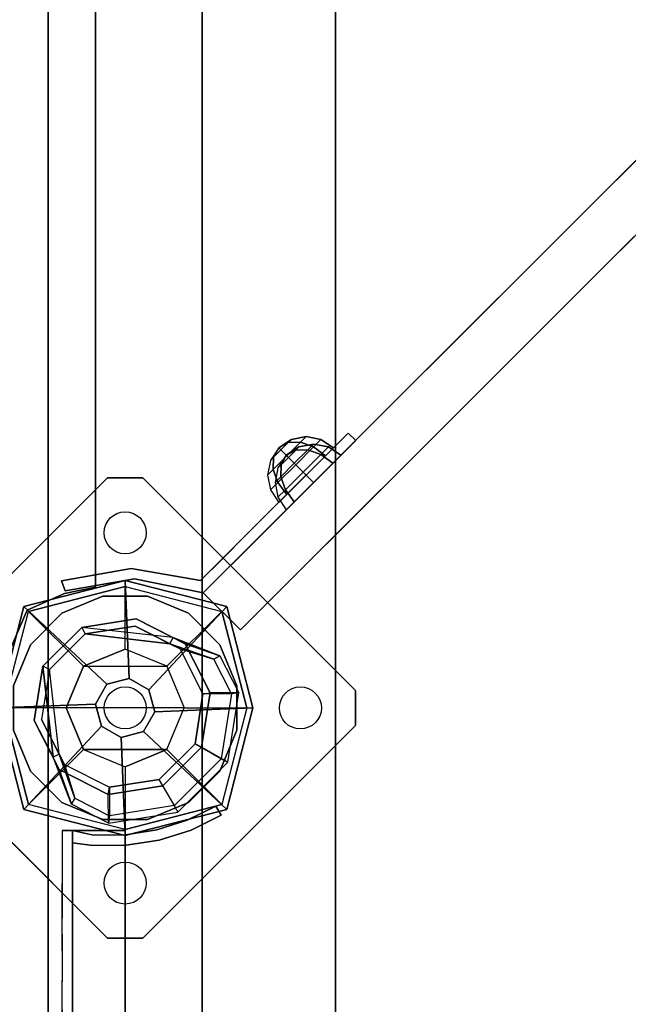
# Model space of a CAD drawing. Units: millimetres. Extents: x -3202 to 4570, y -4214 to 5276.
# Drawn here: x -1364 to -1190, y 2583 to 2864 of the extents above; entities that cross this region are included whole.
import ezdxf

# ---------------------------------------------------------------- set-up
doc = ezdxf.new("R2010")
doc.units = ezdxf.units.MM
doc.header["$LTSCALE"] = 0.2
doc.header["$MEASUREMENT"] = 0
doc.header["$PDMODE"] = 1
for name, color, linetype in [('dot', 7, 'Continuous'), ('HAGS-FOUND', 7, 'Continuous'), ('HAGS1', 7, 'Continuous'), ('HAGS2', 7, 'Continuous'), ('HAGS3', 7, 'Continuous'), ('HPL-Café-3020', 41, 'Continuous'), ('HPL-FB', 26, 'Continuous'), ('HPL-Gray-6502', 8, 'Continuous'), ('PL-Black', 250, 'Continuous'), ('PLW-Brown', 26, 'Continuous'), ('ST-Gray-3500', 9, 'Continuous'), ('STEEL', 7, 'Continuous'), ('W-Barkbrun', 32, 'Continuous')]:
    doc.layers.add(name, color=color, linetype=linetype)
doc.layers.add('HAGS-Dim Plan', color=7, linetype='Continuous', lineweight=100)
doc.styles.get("Standard").update_dxf_attribs({"font": 'g13f12d.shx', "height": 300})
doc.dimstyles.new('HAGS - Dim Plan', dxfattribs={"dimtxt": 300, "dimasz": 200, "dimexe": 0.18, "dimexo": 0.0625, "dimgap": 150, "dimtad": 0, "dimlfac": 0.001, "dimrnd": 0.05, "dimzin": 1, "dimdsep": 46, "dimtxsty": 'Standard', "dimblk": 'HAGS - Dim Plan arrow', "dimcen": 0.1, "dimse1": 1, "dimse2": 1, "dimclrd": 1, "dimadec": 0, "dimazin": 0, "dimtfac": 1, "dimtofl": 0, "dimtmove": 0, "dimatfit": 3, "dimfxl": 1, "dimtolj": 1, "dimtzin": 0, "dimarcsym": 0})

# ---------------------------------------------------------------- blocks, each defined once
blk = doc.blocks.new('8046456')
at = {"layer": 'PL-Black'}
for points in [[(1.11, 8.45, 2401), (0, 36.43, 2378), (-28.96, 28.96, 2374.85), (-5.19, 6.76, 2401)], [(0, 36.43, 2378), (0, 36.43, 2368), (-28.96, 28.96, 2368), (-28.96, 28.96, 2374.85)], [(6.76, 5.19, 2401), (28.96, 28.96, 2374.85), (0, 36.43, 2378), (1.11, 8.45, 2401)], [(28.96, 28.96, 2374.85), (28.96, 28.96, 2368), (0, 36.43, 2368), (0, 36.43, 2378)], [(-5.19, 6.76, 2401), (-28.96, 28.96, 2374.85), (-36.43, 0, 2378), (-8.45, 1.11, 2401)], [(-28.96, 28.96, 2374.85), (-28.96, 28.96, 2368), (-36.43, 0, 2368), (-36.43, 0, 2378)], [(8.45, -1.11, 2401), (36.43, 0, 2378), (28.96, 28.96, 2374.85), (6.76, 5.19, 2401)], [(36.43, 0, 2378), (36.43, 0, 2368), (28.96, 28.96, 2368), (28.96, 28.96, 2374.85)], [(-8.45, 1.11, 2401), (-36.43, 0, 2378), (-28.96, -28.96, 2374.85), (-6.76, -5.19, 2401)], [(5.19, -6.76, 2401), (28.96, -28.96, 2374.85), (36.43, 0, 2378), (8.45, -1.11, 2401)], [(28.96, -28.96, 2374.85), (28.96, -28.96, 2368), (36.43, 0, 2368), (36.43, 0, 2378)], [(-36.43, 0, 2378), (-36.43, 0, 2368), (-28.96, -28.96, 2368), (-28.96, -28.96, 2374.85)], [(-6.76, -5.19, 2401), (-28.96, -28.96, 2374.85), (0, -36.43, 2378), (-1.11, -8.45, 2401)], [(-1.11, -8.45, 2401), (0, -36.43, 2378), (28.96, -28.96, 2374.85), (5.19, -6.76, 2401)], [(-28.96, -28.96, 2374.85), (-28.96, -28.96, 2368), (0, -36.43, 2368), (0, -36.43, 2378)], [(0, -36.43, 2378), (0, -36.43, 2368), (28.96, -28.96, 2368), (28.96, -28.96, 2374.85)]]:
    blk.add_3dface(points, dxfattribs=at)
for points, invisible_edges in [([(1.11, 8.45, 2401), (-5.19, 6.76, 2401), (-8.45, 1.11, 2401), (-6.76, -5.19, 2401)], 8), ([(1.11, 8.45, 2401), (-6.76, -5.19, 2401), (-1.11, -8.45, 2401), (5.19, -6.76, 2401)], 9), ([(1.11, 8.45, 2401), (5.19, -6.76, 2401), (8.45, -1.11, 2401), (6.76, 5.19, 2401)], 1)]:
    blk.add_3dface(points, dxfattribs=dict(at, invisible_edges=invisible_edges))
at = {"layer": 'W-Barkbrun'}
for points in [[(0, 16.82, 2391), (0, 34.7, 2376), (-27.58, 27.58, 2376), (-11.89, 11.89, 2391)], [(27.58, 27.58, 2376), (11.89, 11.89, 2391), (0, 16.82, 2391), (0, 34.7, 2376)], [(-27.58, 27.58, 2376), (-11.89, 11.89, 2391), (-16.82, 0, 2391), (-34.7, 0, 2376)], [(16.82, 0, 2391), (34.7, 0, 2376), (27.58, 27.58, 2376), (11.89, 11.89, 2391)], [(-11.89, 11.89, 2391), (-11.89, -11.89, 2391), (0, -16.82, 2391), (0, 16.82, 2391)], [(0, -16.82, 2391), (0, 16.82, 2391), (11.89, 11.89, 2391), (11.89, -11.89, 2391)], [(-11.89, 11.89, 2391), (-16.82, 0, 2391), (-11.89, -11.89, 2391), (-11.89, 11.89, 2391)], [(11.89, 11.89, 2391), (11.89, -11.89, 2391), (16.82, 0, 2391), (11.89, 11.89, 2391)], [(27.58, -27.58, 2376), (11.89, -11.89, 2391), (16.82, 0, 2391), (34.7, 0, 2376)], [(-16.82, 0, 2391), (-34.7, 0, 2376), (-27.58, -27.58, 2376), (-11.89, -11.89, 2391)], [(-27.58, -27.58, 2376), (-11.89, -11.89, 2391), (0, -16.82, 2391), (0, -34.7, 2376)], [(0, -16.82, 2391), (0, -34.7, 2376), (27.58, -27.58, 2376), (11.89, -11.89, 2391)]]:
    blk.add_3dface(points, dxfattribs=at)
at = {"layer": 'W-Barkbrun', "invisible_edges": 1}
for points in [[(0, 34.7, 2376), (-27.58, 27.58, 2376), (-27.58, 27.58, 70), (0, 34.7, 70)], [(27.58, 27.58, 2376), (0, 34.7, 2376), (0, 34.7, 70), (27.58, 27.58, 70)], [(-27.58, 27.58, 2376), (-34.7, 0, 2376), (-34.7, 0, 70), (-27.58, 27.58, 70)], [(34.7, 0, 2376), (27.58, 27.58, 2376), (27.58, 27.58, 70), (34.7, 0, 70)], [(27.58, -27.58, 2376), (34.7, 0, 2376), (34.7, 0, 70), (27.58, -27.58, 70)], [(-34.7, 0, 2376), (-27.58, -27.58, 2376), (-27.58, -27.58, 70), (-34.7, 0, 70)], [(-27.58, -27.58, 2376), (0, -34.7, 2376), (0, -34.7, 70), (-27.58, -27.58, 70)], [(0, -34.7, 2376), (27.58, -27.58, 2376), (27.58, -27.58, 70), (0, -34.7, 70)]]:
    blk.add_3dface(points, dxfattribs=at)
blk = doc.blocks.new('8046247')
at = {"layer": 'HPL-Café-3020'}
for points, invisible_edges in [([(632, 0, 80), (333.5, 0, 741.27), (35, 0, 80)], 3), ([(35, 0, 80), (182.73, 0, 752.01), (108.3, 0, 765.38), (35, 0, 784)], 1), ([(35, 0, 80), (333.5, 0, 741.27), (257.92, 0, 743.96), (182.73, 0, 752.01)], 9), ([(632, -15, 80), (333.5, -15, 741.27), (35, -15, 80), (333.5, -15, 80)], 3), ([(632, -15, 80), (333.5, -15, 741.27), (35, -15, 80)], 3), ([(35, -15, 80), (182.73, -15, 752.01), (108.3, -15, 765.38), (35, -15, 784)], 1), ([(35, -15, 80), (333.5, -15, 741.27), (257.92, -15, 743.96), (182.73, -15, 752.01)], 9)]:
    blk.add_3dface(points, dxfattribs=dict(at, invisible_edges=invisible_edges))
at = {"layer": 'HPL-FB', "color": 26}
for points in [[(35, -15, 80), (35, 0, 80), (35, 0, 784), (35, -15, 784)], [(632, -15, 80), (632, 0, 80), (35, 0, 80), (35, -15, 80)]]:
    blk.add_3dface(points, dxfattribs=at)
at = {"layer": 'HPL-FB', "color": 26, "invisible_edges": 4}
blk.add_3dface([(35, -15, 784), (35, 0, 784), (108.3, 0, 765.38), (108.3, -15, 765.38)], dxfattribs=at)
at = {"layer": 'ST-Gray-3500'}
for points, invisible_edges in [([(32.06, 17.69, 784), (34.84, 18.81, 784), (30.63, 27.36, 784), (28.05, 25.84, 784)], 1), ([(32.06, 17.69, 719), (34.84, 18.81, 719), (30.63, 27.36, 719), (28.05, 25.84, 719)], 1), ([(32.06, 17.69, 80), (34.84, 18.81, 80), (30.63, 27.36, 80), (28.05, 25.84, 80)], 1), ([(32.06, 17.69, 145), (34.84, 18.81, 145), (30.63, 27.36, 145), (28.05, 25.84, 145)], 1), ([(28.05, 25.84, 784), (28.05, 25.84, 719), (32.06, 17.69, 719), (32.06, 17.69, 784)], 4), ([(28.05, 25.84, 80), (28.05, 25.84, 145), (32.06, 17.69, 145), (32.06, 17.69, 80)], 4), ([(30.63, 27.36, 784), (30.63, 27.36, 719), (34.84, 18.81, 719), (34.84, 18.81, 784)], 4), ([(30.63, 27.36, 80), (30.63, 27.36, 145), (34.84, 18.81, 145), (34.84, 18.81, 80)], 4), ([(37.72, 9.73, 784), (34.8, 9.04, 784), (32.06, 17.69, 784), (34.84, 18.81, 784)], 5), ([(37.72, 9.73, 719), (34.8, 9.04, 719), (32.06, 17.69, 719), (34.84, 18.81, 719)], 5), ([(37.72, 9.73, 80), (34.8, 9.04, 80), (32.06, 17.69, 80), (34.84, 18.81, 80)], 5), ([(37.72, 9.73, 145), (34.8, 9.04, 145), (32.06, 17.69, 145), (34.84, 18.81, 145)], 5), ([(32.06, 17.69, 719), (32.06, 17.69, 784), (34.8, 9.04, 784), (34.8, 9.04, 719)], 5), ([(32.06, 17.69, 145), (32.06, 17.69, 80), (34.8, 9.04, 80), (34.8, 9.04, 145)], 5), ([(34.84, 18.81, 719), (34.84, 18.81, 784), (37.72, 9.73, 784), (37.72, 9.73, 719)], 5), ([(34.84, 18.81, 145), (34.84, 18.81, 80), (37.72, 9.73, 80), (37.72, 9.73, 145)], 5), ([(36.22, 0.07, 784), (39.21, 0.31, 784), (37.72, 9.73, 784), (34.8, 9.04, 784)], 5), ([(36.22, 0.07, 719), (39.21, 0.31, 719), (37.72, 9.73, 719), (34.8, 9.04, 719)], 5), ([(36.22, 0.07, 80), (39.21, 0.31, 80), (37.72, 9.73, 80), (34.8, 9.04, 80)], 5), ([(36.22, 0.07, 145), (39.21, 0.31, 145), (37.72, 9.73, 145), (34.8, 9.04, 145)], 5), ([(34.8, 9.04, 784), (34.8, 9.04, 719), (36.22, 0.07, 719), (36.22, 0.07, 784)], 5), ([(34.8, 9.04, 80), (34.8, 9.04, 145), (36.22, 0.07, 145), (36.22, 0.07, 80)], 5), ([(37.72, 9.73, 784), (37.72, 9.73, 719), (39.21, 0.31, 719), (39.21, 0.31, 784)], 5), ([(37.72, 9.73, 80), (37.72, 9.73, 145), (39.21, 0.31, 145), (39.21, 0.31, 80)], 5), ([(39.28, -9.21, 784), (36.29, -9.01, 784), (36.22, 0.07, 784), (39.21, 0.31, 784)], 5), ([(39.28, -9.21, 719), (36.29, -9.01, 719), (36.22, 0.07, 719), (39.21, 0.31, 719)], 5), ([(39.28, -9.21, 80), (36.29, -9.01, 80), (36.22, 0.07, 80), (39.21, 0.31, 80)], 5), ([(39.28, -9.21, 145), (36.29, -9.01, 145), (36.22, 0.07, 145), (39.21, 0.31, 145)], 5), ([(36.22, 0.07, 719), (36.22, 0.07, 784), (36.29, -9.01, 784), (36.29, -9.01, 719)], 5), ([(36.22, 0.07, 145), (36.22, 0.07, 80), (36.29, -9.01, 80), (36.29, -9.01, 145)], 5), ([(39.21, 0.31, 719), (39.21, 0.31, 784), (39.28, -9.21, 784), (39.28, -9.21, 719)], 5), ([(39.21, 0.31, 145), (39.21, 0.31, 80), (39.28, -9.21, 80), (39.28, -9.21, 145)], 5), ([(35, -15, 784), (38.48, -15, 784), (39.28, -9.21, 784), (36.29, -9.01, 784)], 4), ([(35, -15, 719), (38.48, -15, 719), (39.28, -9.21, 719), (36.29, -9.01, 719)], 4), ([(36.29, -9.01, 784), (36.29, -9.01, 719), (35, -15, 719), (35, -15, 784)], 1), ([(35, -15, 80), (38.48, -15, 80), (39.28, -9.21, 80), (36.29, -9.01, 80)], 4), ([(35, -15, 145), (38.48, -15, 145), (39.28, -9.21, 145), (36.29, -9.01, 145)], 4), ([(36.29, -9.01, 80), (36.29, -9.01, 145), (35, -15, 145), (35, -15, 80)], 1), ([(39.28, -9.21, 784), (39.28, -9.21, 719), (38.48, -15, 719), (38.48, -15, 784)], 1), ([(39.28, -9.21, 80), (39.28, -9.21, 145), (38.48, -15, 145), (38.48, -15, 80)], 1), ([(35, -15, 784), (35, -15, 719), (60, -15, 719), (35, -15, 784)], 4), ([(60, -15, 719), (35, -15, 784), (50.07, -15, 782.95), (69.34, -15, 720.73)], 5), ([(35, -15, 784), (35, -18, 784), (50.07, -18, 782.95), (50.07, -15, 782.95)], 4), ([(60, -18, 719), (60, -15, 719), (35, -15, 719), (35, -18, 719)], 1), ([(35, -15, 80), (35, -15, 145), (60, -15, 145), (35, -15, 80)], 4), ([(60, -15, 145), (35, -15, 80), (50.07, -15, 81.05), (69.34, -15, 143.27)], 5), ([(35, -15, 80), (35, -18, 80), (50.07, -18, 81.05), (50.07, -15, 81.05)], 4), ([(60, -18, 145), (60, -15, 145), (35, -15, 145), (35, -18, 145)], 1), ([(50.07, -15, 782.95), (69.34, -15, 720.73), (78.18, -15, 724.19), (64.56, -15, 778.68)], 5), ([(50.07, -18, 782.95), (50.07, -15, 782.95), (64.56, -15, 778.68), (64.56, -18, 778.68)], 5), ([(50.07, -15, 81.05), (69.34, -15, 143.27), (78.18, -15, 139.81), (64.56, -15, 85.32)], 5), ([(50.07, -18, 81.05), (50.07, -15, 81.05), (64.56, -15, 85.32), (64.56, -18, 85.32)], 5), ([(69.34, -15, 720.73), (69.34, -18, 720.73), (60, -18, 719), (60, -15, 719)], 5), ([(69.34, -15, 143.27), (69.34, -18, 143.27), (60, -18, 145), (60, -15, 145)], 5), ([(78.18, -15, 724.19), (64.56, -15, 778.68), (77.79, -15, 771.41), (86.2, -15, 729.26)], 5), ([(64.56, -15, 778.68), (64.56, -18, 778.68), (77.79, -18, 771.41), (77.79, -15, 771.41)], 5), ([(78.18, -15, 139.81), (64.56, -15, 85.32), (77.79, -15, 92.59), (86.2, -15, 134.74)], 5), ([(64.56, -15, 85.32), (64.56, -18, 85.32), (77.79, -18, 92.59), (77.79, -15, 92.59)], 5), ([(78.18, -18, 724.19), (78.18, -15, 724.19), (69.34, -15, 720.73), (69.34, -18, 720.73)], 5), ([(78.18, -18, 139.81), (78.18, -15, 139.81), (69.34, -15, 143.27), (69.34, -18, 143.27)], 5), ([(77.79, -15, 771.41), (86.2, -15, 729.26), (93.13, -15, 735.76), (89.16, -15, 761.47)], 5), ([(77.79, -18, 771.41), (77.79, -15, 771.41), (89.16, -15, 761.47), (89.16, -18, 761.47)], 5), ([(77.79, -15, 92.59), (86.2, -15, 134.74), (93.13, -15, 128.24), (89.16, -15, 102.53)], 5), ([(77.79, -18, 92.59), (77.79, -15, 92.59), (89.16, -15, 102.53), (89.16, -18, 102.53)], 5), ([(86.2, -15, 729.26), (86.2, -18, 729.26), (78.18, -18, 724.19), (78.18, -15, 724.19)], 5), ([(86.2, -15, 134.74), (86.2, -18, 134.74), (78.18, -18, 139.81), (78.18, -15, 139.81)], 5), ([(35, -18, 784), (35, -18, 719), (60, -18, 719), (35, -18, 784)], 4), ([(60, -18, 719), (35, -18, 784), (50.07, -18, 782.95), (69.34, -18, 720.73)], 5), ([(35, -18, 80), (35, -18, 145), (60, -18, 145), (35, -18, 80)], 4), ([(60, -18, 145), (35, -18, 80), (50.07, -18, 81.05), (69.34, -18, 143.27)], 5), ([(50.07, -18, 782.95), (69.34, -18, 720.73), (78.18, -18, 724.19), (64.56, -18, 778.68)], 5), ([(50.07, -18, 81.05), (69.34, -18, 143.27), (78.18, -18, 139.81), (64.56, -18, 85.32)], 5), ([(78.18, -18, 724.19), (64.56, -18, 778.68), (77.79, -18, 771.41), (86.2, -18, 729.26)], 5), ([(78.18, -18, 139.81), (64.56, -18, 85.32), (77.79, -18, 92.59), (86.2, -18, 134.74)], 5), ([(77.79, -18, 771.41), (86.2, -18, 729.26), (93.13, -18, 735.76), (89.16, -18, 761.47)], 5), ([(77.79, -18, 92.59), (86.2, -18, 134.74), (93.13, -18, 128.24), (89.16, -18, 102.53)], 5)]:
    blk.add_3dface(points, dxfattribs=dict(at, invisible_edges=invisible_edges))
for points in [[(28.05, 25.84, 719), (28.05, 25.84, 784), (30.63, 27.36, 784), (30.63, 27.36, 719)], [(28.05, 25.84, 145), (28.05, 25.84, 80), (30.63, 27.36, 80), (30.63, 27.36, 145)], [(35, -18, 784), (35, -15, 784), (35, -15, 719), (35, -18, 719)], [(35, -18, 80), (35, -15, 80), (35, -15, 145), (35, -18, 145)]]:
    blk.add_3dface(points, dxfattribs=at)
blk = doc.blocks.new('8046452')
at = {"layer": 'HPL-FB', "color": 26}
for points, invisible_edges in [([(32.89, 644.72, -52), (22.28, 634.11, -52), (41.72, 614.67, -52), (52.33, 625.28, -52)], 4), ([(41.72, 614.67, -52), (52.33, 625.28, -52), (93.84, 583.77, -27.13), (83.23, 573.16, -27.13)], 5), ([(93.84, 583.77, -27.13), (83.23, 573.16, -27.13), (130, 526.39, 18.2), (140.61, 537, 18.2)], 5), ([(130, 526.39, 18.2), (140.61, 537, 18.2), (180.3, 497.31, 67.91), (169.69, 486.7, 67.91)], 5)]:
    blk.add_3dface(points, dxfattribs=dict(at, invisible_edges=invisible_edges))
blk.add_3dface([(22.28, 634.11, -150), (32.89, 644.72, -150), (32.89, 644.72, -52), (22.28, 634.11, -52)], dxfattribs=at)
at = {"layer": 'HPL-Gray-6502'}
for points, invisible_edges in [([(32.89, 644.72, -52), (32.89, 644.72, -150), (81.76, 595.84, -150), (52.33, 625.28, -52)], 4), ([(22.28, 634.11, -52), (22.28, 634.11, -150), (71.16, 585.24, -150), (41.72, 614.67, -52)], 4), ([(81.76, 595.84, -150), (52.33, 625.28, -52), (93.84, 583.77, -27.13), (110.93, 566.68, -114.43)], 5), ([(71.16, 585.24, -150), (41.72, 614.67, -52), (83.23, 573.16, -27.13), (100.32, 556.07, -114.43)], 5), ([(93.84, 583.77, -27.13), (110.93, 566.68, -114.43), (132.25, 545.35, -92.61), (140.61, 537, 18.2)], 5), ([(83.23, 573.16, -27.13), (100.32, 556.07, -114.43), (121.65, 534.75, -92.61), (130, 526.39, 18.2)], 5), ([(140.61, 537, 18.2), (132.25, 545.35, -92.61), (157.06, 520.55, -70.95), (180.3, 497.31, 67.91)], 5), ([(130, 526.39, 18.2), (121.65, 534.75, -92.61), (146.45, 509.94, -70.95), (169.69, 486.7, 67.91)], 5)]:
    blk.add_3dface(points, dxfattribs=dict(at, invisible_edges=invisible_edges))
at = {"layer": 'ST-Gray-3500'}
blk.add_3dface([(33.49, 684.11, -52), (36.31, 685.14, -52), (36.31, 685.14, -152), (33.49, 684.11, -152)], dxfattribs=at)
for points, invisible_edges in [([(36.31, 685.14, -152), (33.49, 684.11, -152), (36.84, 664.36, -152), (39.84, 665.31, -152)], 4), ([(39.84, 665.31, -52), (36.84, 664.36, -52), (33.49, 684.11, -52), (36.31, 685.14, -52)], 1), ([(33.49, 684.11, -52), (33.49, 684.11, -152), (36.84, 664.36, -152), (36.84, 664.36, -52)], 4), ([(36.31, 685.14, -152), (36.31, 685.14, -52), (39.84, 665.31, -52), (39.84, 665.31, -152)], 4), ([(36.84, 664.36, -152), (39.84, 665.31, -152), (36.38, 645.47, -152), (32.89, 644.72, -152)], 5), ([(32.89, 644.72, -52), (36.38, 645.47, -52.62), (39.84, 665.31, -52), (36.84, 664.36, -52)], 5), ([(36.84, 664.36, -152), (36.84, 664.36, -52), (32.89, 644.72, -52), (32.89, 644.72, -152)], 5), ([(39.84, 665.31, -52), (39.84, 665.31, -152), (36.38, 645.47, -152), (36.38, 645.47, -52.62)], 5), ([(36.38, 645.47, -152), (34.26, 643.35, -151.79), (32.89, 644.72, -152)], 9), ([(34.26, 643.35, -52.62), (32.89, 644.72, -52), (36.38, 645.47, -52.62)], 10), ([(32.89, 644.72, -52), (34.26, 643.35, -52.62), (34.26, 643.35, -151.79), (32.89, 644.72, -152)], 10), ([(40.38, 637.22, -149.87), (42.51, 639.34, -149.87), (36.38, 645.47, -152), (34.26, 643.35, -151.79)], 5), ([(34.26, 643.35, -52.62), (36.38, 645.47, -52.62), (49.5, 632.35, -58.9), (47.38, 630.22, -58.9)], 5), ([(42.51, 639.34, -149.87), (42.94, 638.91, -55.76), (36.38, 645.47, -52.62), (36.38, 645.47, -152)], 5), ([(40.38, 637.22, -149.87), (40.82, 636.79, -55.76), (34.26, 643.35, -52.62), (34.26, 643.35, -151.79)], 5), ([(49.5, 632.35, -145.5), (47.38, 630.22, -145.5), (40.38, 637.22, -149.87), (42.51, 639.34, -149.87)], 5), ([(49.5, 632.35, -58.9), (49.5, 632.35, -145.5), (42.51, 639.34, -149.87), (42.94, 638.91, -55.76)], 5), ([(47.38, 630.22, -58.9), (47.38, 630.22, -145.5), (40.38, 637.22, -149.87), (40.82, 636.79, -55.76)], 5), ([(58.97, 618.63, -136.04), (61.09, 620.76, -136.04), (49.5, 632.35, -145.5), (47.38, 630.22, -145.5)], 5), ([(49.5, 632.35, -58.9), (47.38, 630.22, -58.9), (58.97, 618.63, -68.36), (61.09, 620.76, -68.36)], 5), ([(58.97, 618.63, -136.04), (58.97, 618.63, -68.36), (47.38, 630.22, -58.9), (47.38, 630.22, -145.5)], 5), ([(61.09, 620.76, -136.04), (61.09, 620.76, -68.36), (49.5, 632.35, -58.9), (49.5, 632.35, -145.5)], 5), ([(72.33, 609.52, -121.73), (70.21, 607.39, -121.73), (58.97, 618.63, -136.04), (61.09, 620.76, -136.04)], 5), ([(58.97, 618.63, -68.36), (61.09, 620.76, -68.36), (72.33, 609.52, -82.67), (70.21, 607.39, -82.67)], 5), ([(70.21, 607.39, -82.67), (70.21, 607.39, -121.73), (58.97, 618.63, -136.04), (58.97, 618.63, -68.36)], 5), ([(72.33, 609.52, -82.67), (72.33, 609.52, -121.73), (61.09, 620.76, -136.04), (61.09, 620.76, -68.36)], 5), ([(72.33, 609.52, -82.67), (70.21, 607.39, -82.67), (76.37, 601.23, -102.2), (78.49, 603.35, -102.2)], 1), ([(76.37, 601.23, -102.2), (78.49, 603.35, -102.2), (72.33, 609.52, -121.73), (70.21, 607.39, -121.73)], 4), ([(70.21, 607.39, -82.67), (70.21, 607.39, -121.73), (76.37, 601.23, -102.2)], 1), ([(72.33, 609.52, -82.67), (72.33, 609.52, -121.73), (78.49, 603.35, -102.2)], 1)]:
    blk.add_3dface(points, dxfattribs=dict(at, invisible_edges=invisible_edges))
at = {"flags": 3}
blk.add_attdef('ARTNR', (0, -17.5), '', height=15, dxfattribs=at)
at = {"layer": 'PL-Black'}
mesh = blk.add_polymesh((8, 5), dxfattribs=dict(at, m_close=True))
for k, corner in enumerate([(72.13, 621.03, -102.21), (68.56, 623.42, -102.21), (64.35, 624.25, -102.21), (60.14, 623.42, -102.21), (56.57, 621.03, -102.21), (72.13, 621.03, -102.21), (69.43, 622.54, -105.18), (65.96, 622.64, -107.71), (62.25, 621.31, -109.39), (58.85, 618.75, -109.98), (72.13, 621.03, -102.21), (71.54, 620.44, -106.41), (69.85, 618.75, -109.98), (67.33, 616.23, -112.37), (64.35, 613.25, -113.21), (72.13, 621.03, -102.21), (73.64, 618.34, -105.18), (73.74, 614.86, -107.71), (72.41, 611.15, -109.39), (69.85, 607.75, -109.98), (72.13, 621.03, -102.21), (74.52, 617.46, -102.21), (75.35, 613.25, -102.21), (74.52, 609.04, -102.21), (72.13, 605.48, -102.21), (72.13, 621.03, -102.21), (73.64, 618.34, -99.23), (73.74, 614.86, -96.71), (72.41, 611.15, -95.02), (69.85, 607.75, -94.43), (72.13, 621.03, -102.21), (71.54, 620.44, -98), (69.85, 618.75, -94.43), (67.33, 616.23, -92.04), (64.35, 613.25, -91.21), (72.13, 621.03, -102.21), (69.43, 622.54, -99.23), (65.96, 622.64, -96.71), (62.25, 621.31, -95.02), (58.85, 618.75, -94.43)]):
    mesh.set_mesh_vertex(divmod(k, 5), corner)
mesh = blk.add_polymesh((8, 5), dxfattribs=dict(at, m_close=True))
for k, corner in enumerate([(74.25, 623.15, -102.21), (70.68, 625.54, -102.21), (66.47, 626.38, -102.21), (62.26, 625.54, -102.21), (58.7, 623.15, -102.21), (74.25, 623.15, -102.21), (71.56, 624.67, -105.18), (68.09, 624.76, -107.71), (64.37, 623.43, -109.39), (60.97, 620.88, -109.98), (74.25, 623.15, -102.21), (73.66, 622.56, -106.41), (71.97, 620.88, -109.98), (69.45, 618.35, -112.37), (66.47, 615.38, -113.21), (74.25, 623.15, -102.21), (75.76, 620.46, -105.18), (75.86, 616.99, -107.71), (74.53, 613.27, -109.39), (71.97, 609.88, -109.98), (74.25, 623.15, -102.21), (76.64, 619.58, -102.21), (77.47, 615.38, -102.21), (76.64, 611.17, -102.21), (74.25, 607.6, -102.21), (74.25, 623.15, -102.21), (75.76, 620.46, -99.23), (75.86, 616.99, -96.71), (74.53, 613.27, -95.02), (71.97, 609.88, -94.43), (74.25, 623.15, -102.21), (73.66, 622.56, -98), (71.97, 620.88, -94.43), (69.45, 618.35, -92.04), (66.47, 615.38, -91.21), (74.25, 623.15, -102.21), (71.56, 624.67, -99.23), (68.09, 624.76, -96.71), (64.37, 623.43, -95.02), (60.97, 620.88, -94.43)]):
    mesh.set_mesh_vertex(divmod(k, 5), corner)
blk = doc.blocks.new('620084')
at = {"layer": 'dot', "color": 1}
for centre in [(0.02, 50.01, -400.2), (-49.98, 0.01, -400.2), (0.02, 0.01, -400.2), (50.02, 0.01, -400.2), (0.02, -49.99, -400.2)]:
    blk.add_circle(centre, 6, dxfattribs=at)
at = {"layer": 'HAGS-FOUND', "color": 7}
for p, q in [((-3.59, 25.92, -396.18), (-17.58, 18.79, -396.18)), ((11.91, 23.46, -396.18), (-3.59, 25.92, -396.18)), ((-3.26, 23.84, -75.98), (-16.09, 17.31, -75.98)), ((10.96, 21.59, -75.98), (-3.26, 23.84, -75.98)), ((23.01, 12.36, -396.18), (11.91, 23.46, -396.18)), ((-13.16, 18.8, -75.98), (-14.07, 20.58, -75.98)), ((21.14, 11.41, -75.98), (10.96, 21.59, -75.98)), ((-17.58, 18.79, -396.18), (-24.7, 4.81, -396.18)), ((-16.09, 17.31, -75.98), (-22.63, 4.48, -75.98)), ((23.39, -2.81, -75.98), (21.14, 11.41, -75.98)), ((25.47, -3.14, -396.18), (23.01, 12.36, -396.18)), ((-24.7, 4.81, -396.18), (-22.25, -10.7, -396.18)), ((-22.63, 4.48, -75.98), (-20.38, -9.74, -75.98)), ((16.86, -15.64, -75.98), (23.39, -2.81, -75.98)), ((18.34, -17.13, -396.18), (25.47, -3.14, -396.18)), ((-22.25, -10.7, -396.18), (-11.15, -21.8, -396.18)), ((-20.38, -9.74, -75.98), (-10.19, -19.93, -75.98)), ((20.13, -13.62, -75.98), (18.35, -12.71, -75.98)), ((4.03, -22.18, -75.98), (16.86, -15.64, -75.98)), ((4.36, -24.26, -396.18), (18.34, -17.13, -396.18)), ((-11.15, -21.8, -396.18), (4.36, -24.26, -396.18)), ((-10.19, -19.93, -75.98), (4.03, -22.18, -75.98))]:
    blk.add_line(p, q, dxfattribs=at)
for points, invisible_edges in [([(-4.98, -65.7, -400.2), (65.73, 5.01, -400.2), (5.02, 65.72, -400.2), (-65.69, -4.99, -400.2)], 5), ([(-4.98, -65.7, -396.2), (65.73, 5.01, -396.2), (5.02, 65.72, -396.2), (-65.69, -4.99, -396.2)], 5), ([(5.02, 65.72, -396.2), (-65.69, -4.99, -396.2), (-65.69, 5.01, -396.2), (-4.98, 65.72, -396.2)], 1), ([(5.02, 65.72, -400.2), (-65.69, -4.99, -400.2), (-65.69, 5.01, -400.2), (-4.98, 65.72, -400.2)], 1), ([(-14.07, 20.58, -0.98), (-14.07, 20.58, -75.98), (-3.59, 25.92, -75.98), (-14.07, 20.58, -0.98)], 1), ([(10.96, 21.59, -75.98), (11.91, 23.46, -75.98), (-14.07, 20.58, -0.98), (-13.16, 18.8, -0.98)], 4), ([(-17.58, 18.79, -0.98), (-17.58, 18.79, -75.98), (-14.07, 20.58, -75.98), (-14.07, 20.58, -0.98)], 12), ([(-24.7, 4.81, -75.98), (-24.7, 4.81, -0.98), (-17.58, 18.79, -0.98), (-17.58, 18.79, -75.98)], 2), ([(-22.63, 4.48, -75.98), (-22.63, 4.48, -0.98), (-16.09, 17.31, -0.98), (-16.09, 17.31, -75.98)], 2), ([(-16.09, 17.31, -0.98), (-16.09, 17.31, -75.98), (-13.16, 18.8, -75.98), (-13.16, 18.8, -0.98)], 8), ([(23.01, 12.36, -75.98), (21.14, 11.41, -75.98), (18.35, -12.71, -0.98), (20.13, -13.62, -0.98)], 4), ([(-22.25, -10.7, -0.98), (-22.25, -10.7, -75.98), (-24.7, 4.81, -75.98), (-24.7, 4.81, -0.98)], 8), ([(-20.38, -9.74, -0.98), (-20.38, -9.74, -75.98), (-22.63, 4.48, -75.98), (-22.63, 4.48, -0.98)], 8), ([(65.73, -4.99, -396.2), (5.02, -65.7, -396.2), (-4.98, -65.7, -396.2), (65.73, 5.01, -396.2)], 4), ([(65.73, -4.99, -400.2), (5.02, -65.7, -400.2), (-4.98, -65.7, -400.2), (65.73, 5.01, -400.2)], 4), ([(20.13, -13.62, -0.98), (25.47, -3.14, -75.98), (20.13, -13.62, -75.98), (20.13, -13.62, -0.98)], 4), ([(-11.15, -21.8, -75.98), (-11.15, -21.8, -0.98), (-22.25, -10.7, -0.98), (-22.25, -10.7, -75.98)], 2), ([(-10.19, -19.93, -75.98), (-10.19, -19.93, -0.98), (-20.38, -9.74, -0.98), (-20.38, -9.74, -75.98)], 2), ([(18.35, -12.71, -75.98), (16.86, -15.64, -75.98), (16.86, -15.64, -0.98), (18.35, -12.71, -0.98)], 4), ([(20.13, -13.62, -75.98), (18.34, -17.13, -75.98), (18.34, -17.13, -0.98), (20.13, -13.62, -0.98)], 12), ([(16.86, -15.64, -75.98), (16.86, -15.64, -0.98), (4.03, -22.18, -0.98), (4.03, -22.18, -75.98)], 2), ([(18.34, -17.13, -75.98), (4.36, -24.26, -75.98), (4.36, -24.26, -0.98), (18.34, -17.13, -0.98)], 4), ([(4.36, -24.26, -75.98), (-11.15, -21.8, -75.98), (-11.15, -21.8, -0.98), (4.36, -24.26, -0.98)], 4), ([(4.03, -22.18, -0.98), (4.03, -22.18, -75.98), (-10.19, -19.93, -75.98), (-10.19, -19.93, -0.98)], 8)]:
    blk.add_3dface(points, dxfattribs=dict(at, invisible_edges=invisible_edges))
for points in [[(-65.69, 5.01, -396.2), (-65.69, 5.01, -400.2), (-4.98, 65.72, -400.2), (-4.98, 65.72, -396.2)], [(-4.98, 65.72, -400.2), (-4.98, 65.72, -396.2), (5.02, 65.72, -396.2), (5.02, 65.72, -400.2)], [(5.02, 65.72, -396.2), (5.02, 65.72, -400.2), (65.73, 5.01, -400.2), (65.73, 5.01, -396.2)], [(-17.58, 18.79, -396.18), (-17.58, 18.79, -75.98), (-3.59, 25.92, -75.98), (-3.59, 25.92, -396.18)], [(-14.07, 20.58, -0.98), (11.91, 23.46, -75.98), (-3.59, 25.92, -75.98), (-14.07, 20.58, -0.98)], [(-3.59, 25.92, -75.98), (-3.59, 25.92, -396.18), (11.91, 23.46, -396.18), (11.91, 23.46, -75.98)], [(-13.16, 18.8, -0.98), (10.96, 21.59, -75.98), (-3.26, 23.84, -75.98), (-13.16, 18.8, -0.98)], [(-13.16, 18.8, -0.98), (-3.26, 23.84, -75.98), (-13.16, 18.8, -75.98), (-13.16, 18.8, -0.98)], [(11.91, 23.46, -396.18), (11.91, 23.46, -75.98), (23.01, 12.36, -75.98), (23.01, 12.36, -396.18)], [(-24.7, 4.81, -75.98), (-24.7, 4.81, -396.18), (-17.58, 18.79, -396.18), (-17.58, 18.79, -75.98)], [(18.35, -12.71, -0.98), (21.14, 11.41, -75.98), (23.39, -2.81, -75.98), (18.35, -12.71, -0.98)], [(20.13, -13.62, -0.98), (23.01, 12.36, -75.98), (25.47, -3.14, -75.98), (20.13, -13.62, -0.98)], [(23.01, 12.36, -75.98), (23.01, 12.36, -396.18), (25.47, -3.14, -396.18), (25.47, -3.14, -75.98)], [(-65.69, -4.99, -400.2), (-65.69, -4.99, -396.2), (-65.69, 5.01, -396.2), (-65.69, 5.01, -400.2)], [(-22.25, -10.7, -396.18), (-22.25, -10.7, -75.98), (-24.7, 4.81, -75.98), (-24.7, 4.81, -396.18)], [(65.73, 5.01, -400.2), (65.73, 5.01, -396.2), (65.73, -4.99, -396.2), (65.73, -4.99, -400.2)], [(-4.98, -65.7, -396.2), (-4.98, -65.7, -400.2), (-65.69, -4.99, -400.2), (-65.69, -4.99, -396.2)], [(65.73, -4.99, -396.2), (65.73, -4.99, -400.2), (5.02, -65.7, -400.2), (5.02, -65.7, -396.2)], [(25.47, -3.14, -396.18), (25.47, -3.14, -75.98), (18.34, -17.13, -75.98), (18.34, -17.13, -396.18)], [(18.35, -12.71, -0.98), (23.39, -2.81, -75.98), (18.35, -12.71, -75.98), (18.35, -12.71, -0.98)], [(-11.15, -21.8, -75.98), (-11.15, -21.8, -396.18), (-22.25, -10.7, -396.18), (-22.25, -10.7, -75.98)], [(18.34, -17.13, -75.98), (18.34, -17.13, -396.18), (4.36, -24.26, -396.18), (4.36, -24.26, -75.98)], [(4.36, -24.26, -396.18), (4.36, -24.26, -75.98), (-11.15, -21.8, -75.98), (-11.15, -21.8, -396.18)], [(5.02, -65.7, -400.2), (5.02, -65.7, -396.2), (-4.98, -65.7, -396.2), (-4.98, -65.7, -400.2)]]:
    blk.add_3dface(points, dxfattribs=at)
at = {"layer": 'STEEL'}
for points, invisible_edges in [([(27.04, -18.05, 70.06), (-18.04, 27.03, 70.06), (-6.32, 31.88, 70.06), (31.89, -6.33, 70.06)], 5), ([(27.04, -18.05, 64.06), (-18.04, 27.03, 64.06), (-6.32, 31.88, 64.06), (31.89, -6.33, 64.06)], 5), ([(-18.04, 27.03, 64.06), (-18.04, 27.03, 70.06), (-6.32, 31.88, 70.06), (-6.32, 31.88, 64.06)], 5), ([(-6.32, 31.88, 70.06), (31.89, -6.33, 70.06), (31.89, 6.35, 70.06), (6.36, 31.88, 70.06)], 5), ([(-6.32, 31.88, 64.06), (31.89, -6.33, 64.06), (31.89, 6.35, 64.06), (6.36, 31.88, 64.06)], 5), ([(-6.32, 31.88, 70.06), (-6.32, 31.88, 64.06), (6.36, 31.88, 64.06), (6.36, 31.88, 70.06)], 5), ([(31.89, 6.35, 70.06), (6.36, 31.88, 70.06), (18.07, 27.03, 70.06), (27.04, 18.06, 70.06)], 1), ([(31.89, 6.35, 64.06), (6.36, 31.88, 64.06), (18.07, 27.03, 64.06), (27.04, 18.06, 64.06)], 1), ([(6.36, 31.88, 64.06), (6.36, 31.88, 70.06), (18.07, 27.03, 70.06), (18.07, 27.03, 64.06)], 5), ([(-27.01, 18.06, 64.06), (18.07, -27.01, 64.06), (27.04, -18.05, 64.06), (-18.04, 27.03, 64.06)], 5), ([(-27.01, 18.06, 70.06), (18.07, -27.01, 70.06), (27.04, -18.05, 70.06), (-18.04, 27.03, 70.06)], 5), ([(-27.01, 18.06, 70.06), (-27.01, 18.06, 64.06), (-18.04, 27.03, 64.06), (-18.04, 27.03, 70.06)], 5), ([(18.07, 27.03, 70.06), (18.07, 27.03, 64.06), (27.04, 18.06, 64.06), (27.04, 18.06, 70.06)], 5), ([(-25.71, 14.39, 24.02), (-27.49, 15.29, 24.02), (-14.07, 20.58, -0.98), (-13.16, 18.8, -0.98)], 4), ([(-27.49, 15.29, 24.02), (-14.07, 20.58, -0.98), (-17.58, 18.79, -0.98), (-27.49, 15.29, 24.02)], 2), ([(-32.84, 4.79, 24.02), (-24.7, 4.81, -0.98), (-17.58, 18.79, -0.98), (-27.49, 15.29, 24.02)], 10), ([(6.36, -31.87, 70.06), (-31.86, 6.35, 70.06), (-27.01, 18.06, 70.06), (18.07, -27.01, 70.06)], 5), ([(6.36, -31.87, 64.06), (-31.86, 6.35, 64.06), (-27.01, 18.06, 64.06), (18.07, -27.01, 64.06)], 5), ([(-31.86, 6.35, 64.06), (-31.86, 6.35, 70.06), (-27.01, 18.06, 70.06), (-27.01, 18.06, 64.06)], 5), ([(-22.63, 4.48, -0.98), (-30.76, 4.46, 24.02), (-25.71, 14.39, 24.02), (-16.09, 17.31, -0.98)], 10), ([(-25.71, 14.39, 24.02), (-13.16, 18.8, -0.98), (-16.09, 17.31, -0.98), (-25.71, 14.39, 24.02)], 2), ([(-24.7, 4.81, -0.98), (-22.63, 4.48, -0.98), (-16.09, 17.31, -0.98), (-17.58, 18.79, -0.98)], 14), ([(27.04, 18.06, 64.06), (27.04, 18.06, 70.06), (31.89, 6.35, 70.06), (31.89, 6.35, 64.06)], 5), ([(-32.84, 4.79, 24.02), (-32.84, 4.79, 64.02), (-27.49, 15.29, 64.02), (-27.49, 15.29, 24.02)], 8), ([(-30.76, 4.46, 24.02), (-32.84, 4.79, 24.02), (-27.49, 15.29, 24.02), (-25.71, 14.39, 24.02)], 10), ([(-25.71, 14.39, 24.02), (-25.71, 14.39, 64.02), (-30.76, 4.46, 64.02), (-30.76, 4.46, 24.02)], 8), ([(-31.86, -6.33, 70.06), (-6.32, -31.87, 70.06), (6.36, -31.87, 70.06), (-31.86, 6.35, 70.06)], 5), ([(-31.86, -6.33, 64.06), (-6.32, -31.87, 64.06), (6.36, -31.87, 64.06), (-31.86, 6.35, 64.06)], 5), ([(-31.86, -6.33, 70.06), (-31.86, -6.33, 64.06), (-31.86, 6.35, 64.06), (-31.86, 6.35, 70.06)], 5), ([(31.89, 6.35, 70.06), (31.89, 6.35, 64.06), (31.89, -6.33, 64.06), (31.89, -6.33, 70.06)], 5), ([(-22.25, -10.7, -0.98), (-29.7, -15.05, 24.02), (-32.84, 4.79, 24.02), (-24.7, 4.81, -0.98)], 10), ([(-29.7, -15.05, 64.02), (-29.7, -15.05, 24.02), (-32.84, 4.79, 24.02), (-32.84, 4.79, 64.02)], 2), ([(-29.7, -15.05, 24.02), (-27.83, -14.09, 24.02), (-30.76, 4.46, 24.02), (-32.84, 4.79, 24.02)], 10), ([(-27.83, -14.09, 24.02), (-20.38, -9.74, -0.98), (-22.63, 4.48, -0.98), (-30.76, 4.46, 24.02)], 10), ([(-30.76, 4.46, 64.02), (-30.76, 4.46, 24.02), (-27.83, -14.09, 24.02), (-27.83, -14.09, 64.02)], 2), ([(-20.38, -9.74, -0.98), (-22.25, -10.7, -0.98), (-24.7, 4.81, -0.98), (-22.63, 4.48, -0.98)], 11), ([(-21.96, -3.98, -0.98), (-23.87, -4.6, -0.98), (-25.08, -0.86, -0.98), (-22.98, -0.86, -0.98)], 15), ([(-18.04, -27.01, 70.06), (-27.01, -18.05, 70.06), (-31.86, -6.33, 70.06), (-6.32, -31.87, 70.06)], 4), ([(-18.04, -27.01, 64.06), (-27.01, -18.05, 64.06), (-31.86, -6.33, 64.06), (-6.32, -31.87, 64.06)], 4), ([(-27.01, -18.05, 64.06), (-27.01, -18.05, 70.06), (-31.86, -6.33, 70.06), (-31.86, -6.33, 64.06)], 5), ([(31.89, -6.33, 64.06), (31.89, -6.33, 70.06), (27.04, -18.05, 70.06), (27.04, -18.05, 64.06)], 5), ([(-15.5, -29.25, 24.02), (-11.15, -21.8, -0.98), (-22.25, -10.7, -0.98), (-29.7, -15.05, 24.02)], 10), ([(-10.19, -19.93, -0.98), (-14.54, -27.38, 24.02), (-27.83, -14.09, 24.02), (-20.38, -9.74, -0.98)], 10), ([(-11.15, -21.8, -0.98), (-10.19, -19.93, -0.98), (-20.38, -9.74, -0.98), (-22.25, -10.7, -0.98)], 14), ([(20.13, -13.62, -0.98), (18.35, -12.71, -0.98), (13.94, -25.26, 24.02), (14.84, -27.04, 24.02)], 5), ([(13.94, -25.26, 24.02), (18.35, -12.71, -0.98), (16.86, -15.64, -0.98), (13.94, -25.26, 24.02)], 2), ([(14.84, -27.04, 24.02), (18.34, -17.13, -0.98), (20.13, -13.62, -0.98), (14.84, -27.04, 24.02)], 2), ([(-14.54, -27.38, 24.02), (-15.5, -29.25, 24.02), (-29.7, -15.05, 24.02), (-27.83, -14.09, 24.02)], 10), ([(-15.5, -29.25, 24.02), (-15.5, -29.25, 64.02), (-29.7, -15.05, 64.02), (-29.7, -15.05, 24.02)], 8), ([(-27.83, -14.09, 24.02), (-27.83, -14.09, 64.02), (-14.54, -27.38, 64.02), (-14.54, -27.38, 24.02)], 8), ([(16.86, -15.64, -0.98), (13.94, -25.26, 24.02), (4.01, -30.32, 24.02), (4.03, -22.18, -0.98)], 10), ([(18.34, -17.13, -0.98), (16.86, -15.64, -0.98), (4.03, -22.18, -0.98), (4.36, -24.26, -0.98)], 11), ([(-18.04, -27.01, 70.06), (-18.04, -27.01, 64.06), (-27.01, -18.05, 64.06), (-27.01, -18.05, 70.06)], 5), ([(4.34, -32.39, 24.02), (4.36, -24.26, -0.98), (18.34, -17.13, -0.98), (14.84, -27.04, 24.02)], 10), ([(27.04, -18.05, 70.06), (27.04, -18.05, 64.06), (18.07, -27.01, 64.06), (18.07, -27.01, 70.06)], 5), ([(-11.15, -21.8, -0.98), (-15.5, -29.25, 24.02), (4.34, -32.39, 24.02), (4.36, -24.26, -0.98)], 10), ([(4.01, -30.32, 24.02), (4.03, -22.18, -0.98), (-10.19, -19.93, -0.98), (-14.54, -27.38, 24.02)], 10), ([(4.03, -22.18, -0.98), (4.36, -24.26, -0.98), (-11.15, -21.8, -0.98), (-10.19, -19.93, -0.98)], 10), ([(4.01, -30.32, 24.02), (4.01, -30.32, 64.02), (13.94, -25.26, 64.02), (13.94, -25.26, 24.02)], 8), ([(13.94, -25.26, 64.02), (13.94, -25.26, 24.02), (14.84, -27.04, 24.02), (14.84, -27.04, 64.02)], 2), ([(-6.32, -31.87, 64.06), (-6.32, -31.87, 70.06), (-18.04, -27.01, 70.06), (-18.04, -27.01, 64.06)], 5), ([(4.34, -32.39, 24.02), (4.01, -30.32, 24.02), (-14.54, -27.38, 24.02), (-15.5, -29.25, 24.02)], 11), ([(-14.54, -27.38, 64.02), (-14.54, -27.38, 24.02), (4.01, -30.32, 24.02), (4.01, -30.32, 64.02)], 2), ([(14.84, -27.04, 24.02), (14.84, -27.04, 64.02), (4.34, -32.39, 64.02), (4.34, -32.39, 24.02)], 8), ([(18.07, -27.01, 64.06), (18.07, -27.01, 70.06), (6.36, -31.87, 70.06), (6.36, -31.87, 64.06)], 5), ([(4.34, -32.39, 64.02), (4.34, -32.39, 24.02), (-15.5, -29.25, 24.02), (-15.5, -29.25, 64.02)], 2), ([(6.36, -31.87, 70.06), (6.36, -31.87, 64.06), (-6.32, -31.87, 64.06), (-6.32, -31.87, 70.06)], 5)]:
    blk.add_3dface(points, dxfattribs=dict(at, invisible_edges=invisible_edges))
for points in [[(-30.76, 4.46, 64.02), (-32.84, 4.79, 64.02), (-27.49, 15.29, 64.02), (-25.71, 14.39, 64.02)], [(-27.49, 15.29, 64.02), (-27.49, 15.29, 24.02), (-25.71, 14.39, 24.02), (-25.71, 14.39, 64.02)], [(-29.7, -15.05, 64.02), (-27.83, -14.09, 64.02), (-30.76, 4.46, 64.02), (-32.84, 4.79, 64.02)], [(-14.54, -27.38, 64.02), (-15.5, -29.25, 64.02), (-29.7, -15.05, 64.02), (-27.83, -14.09, 64.02)], [(13.94, -25.26, 64.02), (14.84, -27.04, 64.02), (4.34, -32.39, 64.02), (4.01, -30.32, 64.02)], [(4.34, -32.39, 64.02), (4.01, -30.32, 64.02), (-14.54, -27.38, 64.02), (-15.5, -29.25, 64.02)]]:
    blk.add_3dface(points, dxfattribs=at)
at = {"flags": 3}
for tag, p in [('DATE', (0, 0)), ('ARTNR', (0, -17.5))]:
    blk.add_attdef(tag, p, '', height=15, dxfattribs=at)
blk = doc.blocks.new('8045792')
at = {"layer": 'PLW-Brown', "color": 26}
for points, invisible_edges in [([(632.49, -8.51, 935), (34.51, -8.51, 935), (32.69, -17.28, 935), (634.31, -17.28, 935)], 4), ([(632.49, -8.51, 950), (34.51, -8.51, 950), (32.69, -17.28, 950), (634.31, -17.28, 950)], 4), ([(32.69, -17.28, 935), (634.31, -17.28, 935), (639.11, -27.96, 935), (27.89, -27.96, 935)], 5), ([(32.69, -17.28, 950), (634.31, -17.28, 950), (639.11, -27.96, 950), (27.89, -27.96, 950)], 5), ([(639.11, -27.96, 935), (27.89, -27.96, 935), (17.2, -32.6, 935), (649.8, -32.6, 935)], 5), ([(639.11, -27.96, 950), (27.89, -27.96, 950), (17.2, -32.6, 950), (649.8, -32.6, 950)], 5)]:
    blk.add_3dface(points, dxfattribs=dict(at, invisible_edges=invisible_edges))
blk.add_3dface([(632.49, -8.51, 950), (632.49, -8.51, 935), (34.51, -8.51, 935), (34.51, -8.51, 950)], dxfattribs=at)
at = {"layer": 'ST-Gray-3500'}
for points, invisible_edges in [([(634.31, -17.28, 950), (634.31, -17.28, 870), (632.49, -8.51, 890), (632.49, -8.51, 950)], 1), ([(639.11, -27.96, 850), (639.11, -27.96, 950), (634.31, -17.28, 950), (634.31, -17.28, 870)], 5), ([(649.8, -32.6, 950), (649.8, -32.6, 850), (639.11, -27.96, 850), (639.11, -27.96, 950)], 5)]:
    blk.add_3dface(points, dxfattribs=dict(at, invisible_edges=invisible_edges))
at = {"flags": 3}
blk.add_attdef('ARTNR', (0, -17.5), '', height=15, dxfattribs=at)
blk = doc.blocks.new('620072')
at = {"layer": 'HAGS-FOUND'}
for points, invisible_edges in [([(333.5, 22, -427), (333.5, 60, -427), (-166, 60, -427), (-166, 22, -427)], 1), ([(-166, 22, -406), (333.5, 22, -406), (333.5, 22, -427), (-166, 22, -427)], 2), ([(333.5, -22, -406), (333.5, 22, -406), (-166, 22, -406), (-166, -22, -406)], 1), ([(-166, -22, -406), (-166, -22, -427), (333.5, -22, -427), (333.5, -22, -406)], 4), ([(333.5, -60, -427), (333.5, -22, -427), (-166, -22, -427), (-166, -60, -427)], 1), ([(-166, -60, -406), (-166, -60, -427), (333.5, -60, -427), (333.5, -60, -406)], 4)]:
    blk.add_3dface(points, dxfattribs=dict(at, invisible_edges=invisible_edges))
blk = doc.blocks.new('HAGS - Dim Plan arrow')
at = {"color": 1, "lineweight": 0}
blk.add_lwpolyline([(0, 0, 0, 0.35, 0), (-1, 0, 0.015, 0.015, 0)], format="xyseb", dxfattribs=at)
blk = doc.blocks.new('*D59')
at = {"layer": 'Defpoints', "color": 0, "transparency": 16777216}
for p in [(-3202.43, 3003.13), (3484.06, 3001.49), (3484.06, -3465.12)]:
    blk.add_point(p, dxfattribs=at)
at = {"layer": 'HAGS-Dim Plan', "color": 1, "lineweight": -2, "transparency": 16777216}
for p, q in [((-3002.43, -3465.12), (-473.59, -3465.12)), ((3284.06, -3465.12), (755.23, -3465.12))]:
    blk.add_line(p, q, dxfattribs=at)
at = {"layer": 'HAGS-Dim Plan', "color": 1, "lineweight": -2, "transparency": 16777216, "xscale": 200, "yscale": 200, "zscale": 200, "rotation": 180}
blk.add_blockref('HAGS - Dim Plan arrow', (-3202.43, -3465.12), dxfattribs=at)
at = {"layer": 'HAGS-Dim Plan', "color": 1, "lineweight": -2, "transparency": 16777216, "xscale": 200, "yscale": 200, "zscale": 200}
blk.add_blockref('HAGS - Dim Plan arrow', (3484.06, -3465.12), dxfattribs=at)
at = {"layer": 'HAGS-Dim Plan', "color": 0, "transparency": 16777216, "insert": (140.82, -3465.12), "char_height": 300, "attachment_point": 5}
blk.add_mtext('\\A1;6.70m', dxfattribs=at)
blk = doc.blocks.new('*D58')
at = {"layer": 'Defpoints', "color": 0, "transparency": 16777216}
for p in [(-1887.02, 2991.75, 284.2), (1984.06, 2781.49, 7.65), (-1887.02, -2924.93)]:
    blk.add_point(p, dxfattribs=at)
at = {"layer": 'HAGS-Dim Plan', "color": 1, "lineweight": -2, "transparency": 16777216}
for p, q in [((-1687.02, -2924.93), (-557.44, -2924.93)), ((1784.06, -2924.93), (654.48, -2924.93))]:
    blk.add_line(p, q, dxfattribs=at)
at = {"layer": 'HAGS-Dim Plan', "color": 1, "lineweight": -2, "transparency": 16777216, "xscale": 200, "yscale": 200, "zscale": 200, "rotation": 180}
blk.add_blockref('HAGS - Dim Plan arrow', (-1887.02, -2924.93), dxfattribs=at)
at = {"layer": 'HAGS-Dim Plan', "color": 1, "lineweight": -2, "transparency": 16777216, "xscale": 200, "yscale": 200, "zscale": 200}
blk.add_blockref('HAGS - Dim Plan arrow', (1984.06, -2924.93), dxfattribs=at)
at = {"layer": 'HAGS-Dim Plan', "color": 0, "transparency": 16777216, "insert": (48.52, -2924.93), "char_height": 300, "attachment_point": 5}
blk.add_mtext('\\A1;3.90m', dxfattribs=at)

msp = doc.modelspace()

# ---------------------------------------------------------------- block references
at = {"layer": 'HAGS1', "rotation": 90}
for name in ['620072', '620084', '8046456']:
    msp.add_blockref(name, (-1334, 2668), dxfattribs=at)
at = {"layer": 'HAGS2', "rotation": 270}
for name, p in [('8045792', (-1334, 3335)), ('8046247', (-1334, 2668, 600))]:
    msp.add_blockref(name, p, dxfattribs=at)
at = {"layer": 'HAGS3', "rotation": 90}
msp.add_blockref('8046452', (-667, 2668, 2320), dxfattribs=at)

# ---------------------------------------------------------------- dimensions: what is measured, and where the dimension line sits
at = {"layer": 'HAGS-Dim Plan'}
dim = msp.add_linear_dim(base=(3484.065, -3465.118), p1=(-3202.425, 3003.128), p2=(3484.065, 3001.49), angle=180, dimstyle='HAGS - Dim Plan', override={"dimpost": 'm'}, dxfattribs=at)
dim.commit()
dim.dimension.update_dxf_attribs({"geometry": '*D59', "text_midpoint": (140.82, -3465.118), "dimtype": 160})
dim = msp.add_linear_dim(base=(-1887.016, -2924.932), p1=(1984.065, 2781.49, 7.653), p2=(-1887.016, 2991.752, 284.197), angle=180, text='3.90m', dimstyle='HAGS - Dim Plan', override={"dimpost": 'm'}, dxfattribs=at)
dim.commit()
dim.dimension.update_dxf_attribs({"geometry": '*D58', "text_midpoint": (48.524, -2924.932), "dimtype": 160})

doc.saveas('drawing.dxf')
